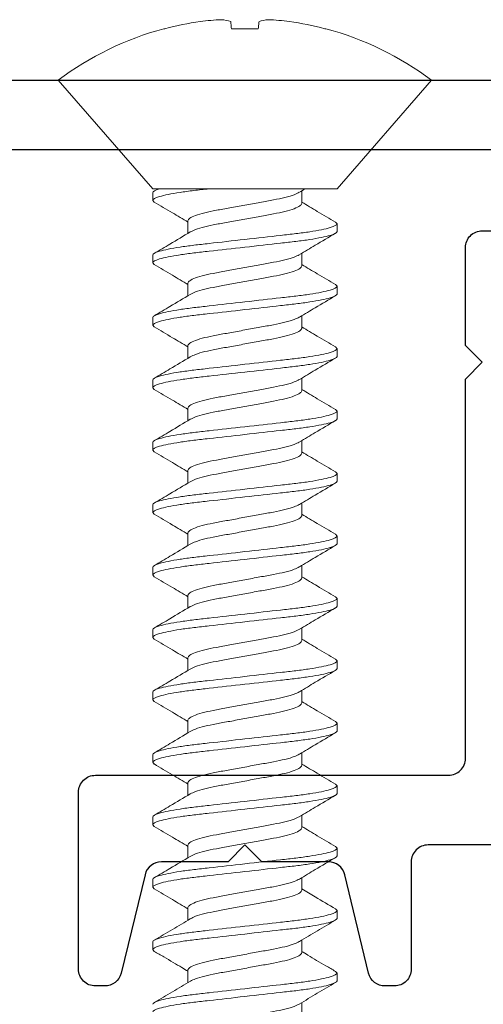
# Model space of a CAD drawing. Units: inches. Extents: x 0 to 25, y 0 to 32.5.
# Drawn here: x 6.1 to 6.6, y 5.9 to 6.8 of the extents above; entities that cross this region are included whole.
import ezdxf

# ---------------------------------------------------------------- set-up
doc = ezdxf.new("R2010")
doc.units = ezdxf.units.IN
doc.header["$MEASUREMENT"] = 0
doc.linetypes.add('SLD-Solid', pattern=[0])
doc.layers.add('WINTECH_DESIGN', color=3, linetype='Continuous', lineweight=25)
doc.styles.get("Standard").update_dxf_attribs({"font": 'arial.ttf'})

# ---------------------------------------------------------------- blocks, each defined once
blk = doc.blocks.new('SO15')
at = {"color": 7, "linetype": 'SLD-Solid', "lineweight": 15}
for p, q in [((0.34663, 0.082), (0.25, 0.166)), ((0.25, 0.166), (0.25, -0.166)), ((0.34663, 0.082), (0.34663, -0.03152)), ((0.37782, 0.082), (0.37629, 0.08058)), ((0.37782, 0.082), (0.38472, 0.082)), ((0.43338, 0.082), (0.43185, 0.08058)), ((0.43338, 0.082), (0.44028, 0.082)), ((0.48894, 0.082), (0.48741, 0.08058)), ((0.48894, 0.082), (0.49584, 0.082)), ((0.54449, 0.082), (0.54297, 0.08058)), ((0.54449, 0.082), (0.55139, 0.082)), ((0.60005, 0.082), (0.59852, 0.08058)), ((0.60005, 0.082), (0.60695, 0.082)), ((0.65561, 0.082), (0.65408, 0.08058)), ((0.65561, 0.082), (0.66251, 0.082)), ((0.71117, 0.082), (0.70964, 0.08058)), ((0.71117, 0.082), (0.71807, 0.082)), ((0.76673, 0.082), (0.7652, 0.08058)), ((0.76673, 0.082), (0.77363, 0.082)), ((0.82228, 0.082), (0.82076, 0.08058)), ((0.82228, 0.082), (0.82918, 0.082)), ((0.87784, 0.082), (0.87631, 0.08058)), ((0.87784, 0.082), (0.88474, 0.082)), ((0.9334, 0.082), (0.93187, 0.08058)), ((0.9334, 0.082), (0.9403, 0.082)), ((0.98896, 0.082), (0.98745, 0.08059)), ((0.98896, 0.082), (0.99586, 0.082)), ((1.04452, 0.082), (1.04299, 0.08057)), ((1.04452, 0.082), (1.05142, 0.082)), ((0.20419, 0.0721), (0.20419, 0.0711)), ((0.35972, 0.05065), (0.34848, 0.05065)), ((0.35972, 0.05065), (0.34848, 0.05065)), ((0.41528, 0.05065), (0.40404, 0.05065)), ((0.41528, 0.05065), (0.40404, 0.05065)), ((0.47084, 0.05065), (0.4596, 0.05065)), ((0.47084, 0.05065), (0.4596, 0.05065)), ((0.52639, 0.05065), (0.51516, 0.05065)), ((0.5264, 0.05065), (0.51516, 0.05065)), ((0.58195, 0.05065), (0.57071, 0.05065)), ((0.58195, 0.05065), (0.57072, 0.05065)), ((0.63751, 0.05065), (0.62627, 0.05065)), ((0.63751, 0.05065), (0.62627, 0.05065)), ((0.69307, 0.05065), (0.68183, 0.05065)), ((0.69307, 0.05065), (0.68183, 0.05065)), ((0.74863, 0.05065), (0.73739, 0.05065)), ((0.74863, 0.05065), (0.73739, 0.05065)), ((0.80418, 0.05065), (0.79295, 0.05065)), ((0.80419, 0.05065), (0.79295, 0.05065)), ((0.85974, 0.05065), (0.8485, 0.05065)), ((0.85974, 0.05065), (0.84851, 0.05065)), ((0.9153, 0.05065), (0.90406, 0.05065)), ((0.9153, 0.05065), (0.90407, 0.05065)), ((0.97086, 0.05065), (0.95962, 0.05065)), ((1.02642, 0.05065), (1.01518, 0.05065)), ((1.08198, 0.05065), (1.07074, 0.05065)), ((0.20419, 0.01194), (0.20419, -0.01194)), ((0.34663, -0.03152), (0.34663, -0.07573)), ((0.37504, -0.05065), (0.38628, -0.05065)), ((0.4306, -0.05065), (0.44184, -0.05065)), ((0.48616, -0.05065), (0.49739, -0.05065)), ((0.54171, -0.05065), (0.55295, -0.05065)), ((0.59727, -0.05065), (0.60851, -0.05065)), ((0.65283, -0.05065), (0.66407, -0.05065)), ((0.70839, -0.05065), (0.71963, -0.05065)), ((0.76395, -0.05065), (0.77518, -0.05065)), ((0.8195, -0.05065), (0.83074, -0.05065)), ((0.87506, -0.05065), (0.8863, -0.05065)), ((0.93062, -0.05065), (0.94186, -0.05065)), ((0.98618, -0.05065), (0.99742, -0.05065)), ((1.04174, -0.05065), (1.05298, -0.05065)), ((0.20419, -0.0711), (0.20419, -0.0721)), ((0.34663, -0.07573), (0.34663, -0.082)), ((0.25, -0.166), (0.34663, -0.082)), ((0.35694, -0.082), (0.35004, -0.082)), ((0.35845, -0.08059), (0.35694, -0.082)), ((0.4125, -0.082), (0.4056, -0.082)), ((0.41401, -0.08059), (0.4125, -0.082)), ((0.46806, -0.082), (0.46116, -0.082)), ((0.46957, -0.08059), (0.46806, -0.082)), ((0.52362, -0.082), (0.51672, -0.082)), ((0.52513, -0.08059), (0.52362, -0.082)), ((0.57917, -0.082), (0.57227, -0.082)), ((0.58069, -0.08059), (0.57917, -0.082)), ((0.63473, -0.082), (0.62783, -0.082)), ((0.63624, -0.08059), (0.63473, -0.082)), ((0.69029, -0.082), (0.68339, -0.082)), ((0.6918, -0.08059), (0.69029, -0.082)), ((0.74585, -0.082), (0.73895, -0.082)), ((0.74736, -0.08059), (0.74585, -0.082)), ((0.80141, -0.082), (0.79451, -0.082)), ((0.80292, -0.08059), (0.80141, -0.082)), ((0.85696, -0.082), (0.85006, -0.082)), ((0.85848, -0.08059), (0.85696, -0.082)), ((0.91252, -0.082), (0.90562, -0.082)), ((0.91403, -0.08059), (0.91252, -0.082)), ((0.96808, -0.082), (0.96118, -0.082)), ((0.96959, -0.08059), (0.96808, -0.082)), ((1.02364, -0.082), (1.01674, -0.082)), ((1.02518, -0.08057), (1.02364, -0.082))]:
    blk.add_line(p, q, dxfattribs=at)
at = {"color": 7, "linetype": 'SLD-Solid', "lineweight": 15, "flags": 128}
for points in [[(0.19779, 0.01262), (0.19839, 0.01255), (0.19905, 0.01248), (0.19977, 0.01241), (0.20054, 0.01233), (0.20137, 0.01224), (0.20225, 0.01215), (0.2032, 0.01205), (0.20419, 0.01194)], [(0.20419, -0.01194), (0.2032, -0.01205), (0.20225, -0.01215), (0.20137, -0.01224), (0.20054, -0.01233), (0.19977, -0.01241), (0.19905, -0.01248), (0.19839, -0.01255), (0.19779, -0.01262)]]:
    blk.add_lwpolyline(points, dxfattribs=at)
at = {"color": 7, "linetype": 'SLD-Solid', "lineweight": 15}
for centre, radius, start, end in [((0.47115, 0), 0.27652, 143.10791, 164.88713), ((0.47232, 0.00003), 0.27738, 165.15357, 171.77162), ((0.43122, 0.01043), 0.23526, 172.84674, 177.50124), ((0.24136, 0.02549), 0.04543, 186.07145, 196.46152), ((0.24136, -0.02549), 0.04543, 163.53848, 173.92855), ((0.43122, -0.01043), 0.23526, 182.49876, 187.15326), ((0.47232, -0.00003), 0.27738, 188.22838, 194.84643), ((0.47115, 0), 0.27652, 195.11287, 216.89209)]:
    blk.add_arc(centre, radius, start, end, dxfattribs=at)
for points, knots in [([(0.3763, 0.08065), (0.37312, 0.07524), (0.36723, 0.06521), (0.36125, 0.05524), (0.3585, 0.05065)], [0, 0, 0, 0, 0.540182, 1, 1, 1, 1]), ([(0.4056, -0.082), (0.4046, -0.082), (0.40343, -0.08), (0.40098, -0.07169), (0.39971, -0.06538), (0.39794, -0.05388), (0.39738, -0.04973), (0.39633, -0.04105), (0.39584, -0.03655), (0.39419, -0.02194), (0.39295, -0.01099), (0.39047, 0.01099), (0.38923, 0.02194), (0.38758, 0.03655), (0.38709, 0.04105), (0.38604, 0.04973), (0.38548, 0.05388), (0.38371, 0.06538), (0.38244, 0.07169), (0.37999, 0.08), (0.37882, 0.082), (0.37782, 0.082)], [0, 0, 0, 0, 0.125, 0.125, 0.25, 0.25, 0.3125, 0.3125, 0.375, 0.375, 0.5, 0.5, 0.625, 0.625, 0.6875, 0.6875, 0.75, 0.75, 0.875, 0.875, 1, 1, 1, 1]), ([(0.4125, -0.082), (0.4115, -0.082), (0.41033, -0.08), (0.40788, -0.07169), (0.40661, -0.06538), (0.40484, -0.05388), (0.40428, -0.04973), (0.40323, -0.04105), (0.40274, -0.03655), (0.40109, -0.02194), (0.39985, -0.01099), (0.39737, 0.01099), (0.39613, 0.02194), (0.39448, 0.03655), (0.39399, 0.04105), (0.39294, 0.04973), (0.39238, 0.05388), (0.39061, 0.06538), (0.38934, 0.07169), (0.38689, 0.08), (0.38572, 0.082), (0.38472, 0.082)], [0, 0, 0, 0, 0.125, 0.125, 0.25, 0.25, 0.3125, 0.3125, 0.375, 0.375, 0.5, 0.5, 0.625, 0.625, 0.6875, 0.6875, 0.75, 0.75, 0.875, 0.875, 1, 1, 1, 1]), ([(0.40525, 0.04863), (0.40245, 0.05329), (0.39607, 0.06393), (0.38978, 0.07464), (0.38624, 0.08065)], [0, 0, 0, 0, 0.438064, 1, 1, 1, 1]), ([(0.43186, 0.08065), (0.42868, 0.07524), (0.42279, 0.06521), (0.41681, 0.05524), (0.41405, 0.05065)], [0, 0, 0, 0, 0.540182, 1, 1, 1, 1]), ([(0.46116, -0.082), (0.46016, -0.082), (0.45899, -0.08), (0.45654, -0.07169), (0.45527, -0.06538), (0.4535, -0.05388), (0.45294, -0.04973), (0.45189, -0.04105), (0.4514, -0.03655), (0.44975, -0.02194), (0.44851, -0.01099), (0.44603, 0.01099), (0.44479, 0.02194), (0.44314, 0.03655), (0.44265, 0.04105), (0.4416, 0.04973), (0.44103, 0.05388), (0.43927, 0.06538), (0.438, 0.07169), (0.43555, 0.08), (0.43438, 0.082), (0.43338, 0.082)], [0, 0, 0, 0, 0.125, 0.125, 0.25, 0.25, 0.3125, 0.3125, 0.375, 0.375, 0.5, 0.5, 0.625, 0.625, 0.6875, 0.6875, 0.75, 0.75, 0.875, 0.875, 1, 1, 1, 1]), ([(0.46806, -0.082), (0.46706, -0.082), (0.46589, -0.08), (0.46344, -0.07169), (0.46217, -0.06538), (0.4604, -0.05388), (0.45984, -0.04973), (0.45879, -0.04105), (0.4583, -0.03655), (0.45665, -0.02194), (0.45541, -0.01099), (0.45293, 0.01099), (0.45169, 0.02194), (0.45004, 0.03655), (0.44955, 0.04105), (0.4485, 0.04973), (0.44793, 0.05388), (0.44617, 0.06538), (0.4449, 0.07169), (0.44245, 0.08), (0.44128, 0.082), (0.44028, 0.082)], [0, 0, 0, 0, 0.125, 0.125, 0.25, 0.25, 0.3125, 0.3125, 0.375, 0.375, 0.5, 0.5, 0.625, 0.625, 0.6875, 0.6875, 0.75, 0.75, 0.875, 0.875, 1, 1, 1, 1]), ([(0.46081, 0.04863), (0.45801, 0.05329), (0.45163, 0.06393), (0.44534, 0.07464), (0.4418, 0.08065)], [0, 0, 0, 0, 0.438064, 1, 1, 1, 1]), ([(0.48741, 0.08065), (0.48423, 0.07524), (0.47835, 0.06521), (0.47236, 0.05524), (0.46961, 0.05065)], [0, 0, 0, 0, 0.540182, 1, 1, 1, 1]), ([(0.51672, -0.082), (0.51571, -0.082), (0.51455, -0.08), (0.5121, -0.07169), (0.51082, -0.06538), (0.50906, -0.05388), (0.5085, -0.04973), (0.50744, -0.04105), (0.50695, -0.03655), (0.5053, -0.02194), (0.50407, -0.01099), (0.50159, 0.01099), (0.50035, 0.02194), (0.4987, 0.03655), (0.49821, 0.04105), (0.49716, 0.04973), (0.49659, 0.05388), (0.49483, 0.06538), (0.49356, 0.07169), (0.49111, 0.08), (0.48994, 0.082), (0.48894, 0.082)], [0, 0, 0, 0, 0.125, 0.125, 0.25, 0.25, 0.3125, 0.3125, 0.375, 0.375, 0.5, 0.5, 0.625, 0.625, 0.6875, 0.6875, 0.75, 0.75, 0.875, 0.875, 1, 1, 1, 1]), ([(0.52362, -0.082), (0.52261, -0.082), (0.52145, -0.08), (0.519, -0.07169), (0.51772, -0.06538), (0.51596, -0.05388), (0.5154, -0.04973), (0.51434, -0.04105), (0.51385, -0.03655), (0.5122, -0.02194), (0.51097, -0.01099), (0.50849, 0.01099), (0.50725, 0.02194), (0.5056, 0.03655), (0.50511, 0.04105), (0.50406, 0.04973), (0.50349, 0.05388), (0.50173, 0.06538), (0.50046, 0.07169), (0.49801, 0.08), (0.49684, 0.082), (0.49584, 0.082)], [0, 0, 0, 0, 0.125, 0.125, 0.25, 0.25, 0.3125, 0.3125, 0.375, 0.375, 0.5, 0.5, 0.625, 0.625, 0.6875, 0.6875, 0.75, 0.75, 0.875, 0.875, 1, 1, 1, 1]), ([(0.51636, 0.04863), (0.51357, 0.05329), (0.50719, 0.06393), (0.5009, 0.07464), (0.49736, 0.08065)], [0, 0, 0, 0, 0.438064, 1, 1, 1, 1]), ([(0.54297, 0.08065), (0.53979, 0.07524), (0.53391, 0.06521), (0.52792, 0.05524), (0.52517, 0.05065)], [0, 0, 0, 0, 0.540182, 1, 1, 1, 1]), ([(0.57227, -0.082), (0.57127, -0.082), (0.5701, -0.08), (0.56766, -0.07169), (0.56638, -0.06538), (0.56462, -0.05388), (0.56406, -0.04973), (0.563, -0.04105), (0.56251, -0.03655), (0.56086, -0.02194), (0.55962, -0.01099), (0.55714, 0.01099), (0.55591, 0.02194), (0.55426, 0.03655), (0.55377, 0.04105), (0.55271, 0.04973), (0.55215, 0.05388), (0.55039, 0.06538), (0.54911, 0.07169), (0.54667, 0.08), (0.5455, 0.082), (0.54449, 0.082)], [0, 0, 0, 0, 0.125, 0.125, 0.25, 0.25, 0.3125, 0.3125, 0.375, 0.375, 0.5, 0.5, 0.625, 0.625, 0.6875, 0.6875, 0.75, 0.75, 0.875, 0.875, 1, 1, 1, 1]), ([(0.57917, -0.082), (0.57817, -0.082), (0.577, -0.08), (0.57456, -0.07169), (0.57328, -0.06538), (0.57152, -0.05388), (0.57096, -0.04973), (0.5699, -0.04105), (0.56941, -0.03655), (0.56776, -0.02194), (0.56652, -0.01099), (0.56404, 0.01099), (0.56281, 0.02194), (0.56116, 0.03655), (0.56067, 0.04105), (0.55961, 0.04973), (0.55905, 0.05388), (0.55729, 0.06538), (0.55601, 0.07169), (0.55357, 0.08), (0.5524, 0.082), (0.55139, 0.082)], [0, 0, 0, 0, 0.125, 0.125, 0.25, 0.25, 0.3125, 0.3125, 0.375, 0.375, 0.5, 0.5, 0.625, 0.625, 0.6875, 0.6875, 0.75, 0.75, 0.875, 0.875, 1, 1, 1, 1]), ([(0.57192, 0.04863), (0.56913, 0.05329), (0.56275, 0.06393), (0.55645, 0.07464), (0.55292, 0.08065)], [0, 0, 0, 0, 0.438064, 1, 1, 1, 1]), ([(0.59853, 0.08065), (0.59535, 0.07524), (0.58946, 0.06521), (0.58348, 0.05524), (0.58073, 0.05065)], [0, 0, 0, 0, 0.540182, 1, 1, 1, 1]), ([(0.62783, -0.082), (0.62683, -0.082), (0.62566, -0.08), (0.62321, -0.07169), (0.62194, -0.06538), (0.62018, -0.05388), (0.61961, -0.04973), (0.61856, -0.04105), (0.61807, -0.03655), (0.61642, -0.02194), (0.61518, -0.01099), (0.6127, 0.01099), (0.61146, 0.02194), (0.60982, 0.03655), (0.60933, 0.04105), (0.60827, 0.04973), (0.60771, 0.05388), (0.60594, 0.06538), (0.60467, 0.07169), (0.60222, 0.08), (0.60105, 0.082), (0.60005, 0.082)], [0, 0, 0, 0, 0.125, 0.125, 0.25, 0.25, 0.3125, 0.3125, 0.375, 0.375, 0.5, 0.5, 0.625, 0.625, 0.6875, 0.6875, 0.75, 0.75, 0.875, 0.875, 1, 1, 1, 1]), ([(0.63473, -0.082), (0.63373, -0.082), (0.63256, -0.08), (0.63011, -0.07169), (0.62884, -0.06538), (0.62708, -0.05388), (0.62651, -0.04973), (0.62546, -0.04105), (0.62497, -0.03655), (0.62332, -0.02194), (0.62208, -0.01099), (0.6196, 0.01099), (0.61836, 0.02194), (0.61672, 0.03655), (0.61623, 0.04105), (0.61517, 0.04973), (0.61461, 0.05388), (0.61284, 0.06538), (0.61157, 0.07169), (0.60912, 0.08), (0.60795, 0.082), (0.60695, 0.082)], [0, 0, 0, 0, 0.125, 0.125, 0.25, 0.25, 0.3125, 0.3125, 0.375, 0.375, 0.5, 0.5, 0.625, 0.625, 0.6875, 0.6875, 0.75, 0.75, 0.875, 0.875, 1, 1, 1, 1]), ([(0.62748, 0.04863), (0.62469, 0.05329), (0.61831, 0.06393), (0.61201, 0.07464), (0.60848, 0.08065)], [0, 0, 0, 0, 0.438064, 1, 1, 1, 1]), ([(0.65409, 0.08065), (0.65091, 0.07524), (0.64502, 0.06521), (0.63904, 0.05524), (0.63629, 0.05065)], [0, 0, 0, 0, 0.540182, 1, 1, 1, 1]), ([(0.68339, -0.082), (0.68239, -0.082), (0.68122, -0.08), (0.67877, -0.07169), (0.6775, -0.06538), (0.67574, -0.05388), (0.67517, -0.04973), (0.67412, -0.04105), (0.67363, -0.03655), (0.67198, -0.02194), (0.67074, -0.01099), (0.66826, 0.01099), (0.66702, 0.02194), (0.66537, 0.03655), (0.66488, 0.04105), (0.66383, 0.04973), (0.66327, 0.05388), (0.6615, 0.06538), (0.66023, 0.07169), (0.65778, 0.08), (0.65661, 0.082), (0.65561, 0.082)], [0, 0, 0, 0, 0.125, 0.125, 0.25, 0.25, 0.3125, 0.3125, 0.375, 0.375, 0.5, 0.5, 0.625, 0.625, 0.6875, 0.6875, 0.75, 0.75, 0.875, 0.875, 1, 1, 1, 1]), ([(0.69029, -0.082), (0.68929, -0.082), (0.68812, -0.08), (0.68567, -0.07169), (0.6844, -0.06538), (0.68264, -0.05388), (0.68207, -0.04973), (0.68102, -0.04105), (0.68053, -0.03655), (0.67888, -0.02194), (0.67764, -0.01099), (0.67516, 0.01099), (0.67392, 0.02194), (0.67227, 0.03655), (0.67178, 0.04105), (0.67073, 0.04973), (0.67017, 0.05388), (0.6684, 0.06538), (0.66713, 0.07169), (0.66468, 0.08), (0.66351, 0.082), (0.66251, 0.082)], [0, 0, 0, 0, 0.125, 0.125, 0.25, 0.25, 0.3125, 0.3125, 0.375, 0.375, 0.5, 0.5, 0.625, 0.625, 0.6875, 0.6875, 0.75, 0.75, 0.875, 0.875, 1, 1, 1, 1]), ([(0.68304, 0.04863), (0.68024, 0.05329), (0.67386, 0.06393), (0.66757, 0.07464), (0.66403, 0.08065)], [0, 0, 0, 0, 0.438064, 1, 1, 1, 1]), ([(0.70965, 0.08065), (0.70647, 0.07524), (0.70058, 0.06521), (0.6946, 0.05524), (0.69184, 0.05065)], [0, 0, 0, 0, 0.540182, 1, 1, 1, 1]), ([(0.73895, -0.082), (0.73795, -0.082), (0.73678, -0.08), (0.73433, -0.07169), (0.73306, -0.06538), (0.73129, -0.05388), (0.73073, -0.04973), (0.72968, -0.04105), (0.72919, -0.03655), (0.72754, -0.02194), (0.7263, -0.01099), (0.72382, 0.01099), (0.72258, 0.02194), (0.72093, 0.03655), (0.72044, 0.04105), (0.71939, 0.04973), (0.71882, 0.05388), (0.71706, 0.06538), (0.71579, 0.07169), (0.71334, 0.08), (0.71217, 0.082), (0.71117, 0.082)], [0, 0, 0, 0, 0.125, 0.125, 0.25, 0.25, 0.3125, 0.3125, 0.375, 0.375, 0.5, 0.5, 0.625, 0.625, 0.6875, 0.6875, 0.75, 0.75, 0.875, 0.875, 1, 1, 1, 1]), ([(0.74585, -0.082), (0.74485, -0.082), (0.74368, -0.08), (0.74123, -0.07169), (0.73996, -0.06538), (0.73819, -0.05388), (0.73763, -0.04973), (0.73658, -0.04105), (0.73609, -0.03655), (0.73444, -0.02194), (0.7332, -0.01099), (0.73072, 0.01099), (0.72948, 0.02194), (0.72783, 0.03655), (0.72734, 0.04105), (0.72629, 0.04973), (0.72572, 0.05388), (0.72396, 0.06538), (0.72269, 0.07169), (0.72024, 0.08), (0.71907, 0.082), (0.71807, 0.082)], [0, 0, 0, 0, 0.125, 0.125, 0.25, 0.25, 0.3125, 0.3125, 0.375, 0.375, 0.5, 0.5, 0.625, 0.625, 0.6875, 0.6875, 0.75, 0.75, 0.875, 0.875, 1, 1, 1, 1]), ([(0.7386, 0.04863), (0.7358, 0.05329), (0.72942, 0.06393), (0.72313, 0.07464), (0.71959, 0.08065)], [0, 0, 0, 0, 0.438064, 1, 1, 1, 1]), ([(0.7652, 0.08065), (0.76202, 0.07524), (0.75614, 0.06521), (0.75015, 0.05524), (0.7474, 0.05065)], [0, 0, 0, 0, 0.540182, 1, 1, 1, 1]), ([(0.79451, -0.082), (0.7935, -0.082), (0.79234, -0.08), (0.78989, -0.07169), (0.78861, -0.06538), (0.78685, -0.05388), (0.78629, -0.04973), (0.78523, -0.04105), (0.78474, -0.03655), (0.78309, -0.02194), (0.78186, -0.01099), (0.77938, 0.01099), (0.77814, 0.02194), (0.77649, 0.03655), (0.776, 0.04105), (0.77495, 0.04973), (0.77438, 0.05388), (0.77262, 0.06538), (0.77135, 0.07169), (0.7689, 0.08), (0.76773, 0.082), (0.76673, 0.082)], [0, 0, 0, 0, 0.125, 0.125, 0.25, 0.25, 0.3125, 0.3125, 0.375, 0.375, 0.5, 0.5, 0.625, 0.625, 0.6875, 0.6875, 0.75, 0.75, 0.875, 0.875, 1, 1, 1, 1]), ([(0.80141, -0.082), (0.8004, -0.082), (0.79924, -0.08), (0.79679, -0.07169), (0.79551, -0.06538), (0.79375, -0.05388), (0.79319, -0.04973), (0.79213, -0.04105), (0.79164, -0.03655), (0.78999, -0.02194), (0.78876, -0.01099), (0.78628, 0.01099), (0.78504, 0.02194), (0.78339, 0.03655), (0.7829, 0.04105), (0.78185, 0.04973), (0.78128, 0.05388), (0.77952, 0.06538), (0.77825, 0.07169), (0.7758, 0.08), (0.77463, 0.082), (0.77363, 0.082)], [0, 0, 0, 0, 0.125, 0.125, 0.25, 0.25, 0.3125, 0.3125, 0.375, 0.375, 0.5, 0.5, 0.625, 0.625, 0.6875, 0.6875, 0.75, 0.75, 0.875, 0.875, 1, 1, 1, 1]), ([(0.79416, 0.04863), (0.79136, 0.05329), (0.78498, 0.06393), (0.77869, 0.07464), (0.77515, 0.08065)], [0, 0, 0, 0, 0.438064, 1, 1, 1, 1]), ([(0.82076, 0.08065), (0.81758, 0.07524), (0.8117, 0.06521), (0.80571, 0.05524), (0.80296, 0.05065)], [0, 0, 0, 0, 0.540182, 1, 1, 1, 1]), ([(0.85006, -0.082), (0.84906, -0.082), (0.84789, -0.08), (0.84545, -0.07169), (0.84417, -0.06538), (0.84241, -0.05388), (0.84185, -0.04973), (0.84079, -0.04105), (0.8403, -0.03655), (0.83865, -0.02194), (0.83742, -0.01099), (0.83493, 0.01099), (0.8337, 0.02194), (0.83205, 0.03655), (0.83156, 0.04105), (0.8305, 0.04973), (0.82994, 0.05388), (0.82818, 0.06538), (0.8269, 0.07169), (0.82446, 0.08), (0.82329, 0.082), (0.82228, 0.082)], [0, 0, 0, 0, 0.125, 0.125, 0.25, 0.25, 0.3125, 0.3125, 0.375, 0.375, 0.5, 0.5, 0.625, 0.625, 0.6875, 0.6875, 0.75, 0.75, 0.875, 0.875, 1, 1, 1, 1]), ([(0.85696, -0.082), (0.85596, -0.082), (0.85479, -0.08), (0.85235, -0.07169), (0.85107, -0.06538), (0.84931, -0.05388), (0.84875, -0.04973), (0.84769, -0.04105), (0.8472, -0.03655), (0.84555, -0.02194), (0.84432, -0.01099), (0.84183, 0.01099), (0.8406, 0.02194), (0.83895, 0.03655), (0.83846, 0.04105), (0.8374, 0.04973), (0.83684, 0.05388), (0.83508, 0.06538), (0.8338, 0.07169), (0.83136, 0.08), (0.83019, 0.082), (0.82918, 0.082)], [0, 0, 0, 0, 0.125, 0.125, 0.25, 0.25, 0.3125, 0.3125, 0.375, 0.375, 0.5, 0.5, 0.625, 0.625, 0.6875, 0.6875, 0.75, 0.75, 0.875, 0.875, 1, 1, 1, 1]), ([(0.84971, 0.04863), (0.84692, 0.05329), (0.84054, 0.06393), (0.83424, 0.07464), (0.83071, 0.08065)], [0, 0, 0, 0, 0.438064, 1, 1, 1, 1]), ([(0.87632, 0.08065), (0.87314, 0.07524), (0.86725, 0.06521), (0.86127, 0.05524), (0.85852, 0.05065)], [0, 0, 0, 0, 0.540182, 1, 1, 1, 1]), ([(0.90562, -0.082), (0.90462, -0.082), (0.90345, -0.08), (0.901, -0.07169), (0.89973, -0.06538), (0.89797, -0.05388), (0.8974, -0.04973), (0.89635, -0.04105), (0.89586, -0.03655), (0.89421, -0.02194), (0.89297, -0.01099), (0.89049, 0.01099), (0.88926, 0.02194), (0.88761, 0.03655), (0.88712, 0.04105), (0.88606, 0.04973), (0.8855, 0.05388), (0.88373, 0.06538), (0.88246, 0.07169), (0.88001, 0.08), (0.87885, 0.082), (0.87784, 0.082)], [0, 0, 0, 0, 0.125, 0.125, 0.25, 0.25, 0.3125, 0.3125, 0.375, 0.375, 0.5, 0.5, 0.625, 0.625, 0.6875, 0.6875, 0.75, 0.75, 0.875, 0.875, 1, 1, 1, 1]), ([(0.91252, -0.082), (0.91152, -0.082), (0.91035, -0.08), (0.9079, -0.07169), (0.90663, -0.06538), (0.90487, -0.05388), (0.9043, -0.04973), (0.90325, -0.04105), (0.90276, -0.03655), (0.90111, -0.02194), (0.89987, -0.01099), (0.89739, 0.01099), (0.89616, 0.02194), (0.89451, 0.03655), (0.89402, 0.04105), (0.89296, 0.04973), (0.8924, 0.05388), (0.89063, 0.06538), (0.88936, 0.07169), (0.88691, 0.08), (0.88575, 0.082), (0.88474, 0.082)], [0, 0, 0, 0, 0.125, 0.125, 0.25, 0.25, 0.3125, 0.3125, 0.375, 0.375, 0.5, 0.5, 0.625, 0.625, 0.6875, 0.6875, 0.75, 0.75, 0.875, 0.875, 1, 1, 1, 1]), ([(0.90527, 0.04863), (0.90248, 0.05329), (0.8961, 0.06393), (0.8898, 0.07464), (0.88627, 0.08065)], [0, 0, 0, 0, 0.438064, 1, 1, 1, 1]), ([(0.93188, 0.08065), (0.9287, 0.07524), (0.92281, 0.06521), (0.91683, 0.05524), (0.91408, 0.05065)], [0, 0, 0, 0, 0.540182, 1, 1, 1, 1]), ([(0.96118, -0.082), (0.96018, -0.082), (0.95901, -0.08), (0.95656, -0.07169), (0.95529, -0.06538), (0.95353, -0.05388), (0.95296, -0.04973), (0.95191, -0.04105), (0.95142, -0.03655), (0.94977, -0.02194), (0.94853, -0.01099), (0.94605, 0.01099), (0.94481, 0.02194), (0.94316, 0.03655), (0.94267, 0.04105), (0.94162, 0.04973), (0.94106, 0.05388), (0.93929, 0.06538), (0.93802, 0.07169), (0.93557, 0.08), (0.9344, 0.082), (0.9334, 0.082)], [0, 0, 0, 0, 0.125, 0.125, 0.25, 0.25, 0.3125, 0.3125, 0.375, 0.375, 0.5, 0.5, 0.625, 0.625, 0.6875, 0.6875, 0.75, 0.75, 0.875, 0.875, 1, 1, 1, 1]), ([(0.96808, -0.082), (0.96708, -0.082), (0.96591, -0.08), (0.96346, -0.07169), (0.96219, -0.06538), (0.96043, -0.05388), (0.95986, -0.04973), (0.95881, -0.04105), (0.95832, -0.03655), (0.95667, -0.02194), (0.95543, -0.01099), (0.95295, 0.01099), (0.95171, 0.02194), (0.95006, 0.03655), (0.94957, 0.04105), (0.94852, 0.04973), (0.94796, 0.05388), (0.94619, 0.06538), (0.94492, 0.07169), (0.94247, 0.08), (0.9413, 0.082), (0.9403, 0.082)], [0, 0, 0, 0, 0.125, 0.125, 0.25, 0.25, 0.3125, 0.3125, 0.375, 0.375, 0.5, 0.5, 0.625, 0.625, 0.6875, 0.6875, 0.75, 0.75, 0.875, 0.875, 1, 1, 1, 1]), ([(0.96083, 0.04863), (0.95803, 0.05329), (0.95165, 0.06393), (0.94536, 0.07464), (0.94182, 0.08065)], [0, 0, 0, 0, 0.438064, 1, 1, 1, 1]), ([(0.98745, 0.08068), (0.98391, 0.07464), (0.97801, 0.0646), (0.97202, 0.05462), (0.96964, 0.05065)], [0, 0, 0, 0, 0.601694, 1, 1, 1, 1]), ([(1.01674, -0.082), (1.01574, -0.082), (1.01457, -0.08), (1.01212, -0.07169), (1.01085, -0.06538), (1.00909, -0.05388), (1.00852, -0.04973), (1.00747, -0.04105), (1.00698, -0.03655), (1.00533, -0.02194), (1.00409, -0.01099), (1.00161, 0.01099), (1.00037, 0.02194), (0.99872, 0.03655), (0.99823, 0.04105), (0.99718, 0.04973), (0.99662, 0.05388), (0.99485, 0.06538), (0.99358, 0.07169), (0.99113, 0.08), (0.98996, 0.082), (0.98896, 0.082)], [0, 0, 0, 0, 0.125, 0.125, 0.25, 0.25, 0.3125, 0.3125, 0.375, 0.375, 0.5, 0.5, 0.625, 0.625, 0.6875, 0.6875, 0.75, 0.75, 0.875, 0.875, 1, 1, 1, 1]), ([(1.02364, -0.082), (1.02264, -0.082), (1.02147, -0.08), (1.01902, -0.07169), (1.01775, -0.06538), (1.01599, -0.05388), (1.01542, -0.04973), (1.01437, -0.04105), (1.01388, -0.03655), (1.01223, -0.02194), (1.01099, -0.01099), (1.00851, 0.01099), (1.00727, 0.02194), (1.00562, 0.03655), (1.00513, 0.04105), (1.00408, 0.04973), (1.00352, 0.05388), (1.00175, 0.06538), (1.00048, 0.07169), (0.99803, 0.08), (0.99686, 0.082), (0.99586, 0.082)], [0, 0, 0, 0, 0.125, 0.125, 0.25, 0.25, 0.3125, 0.3125, 0.375, 0.375, 0.5, 0.5, 0.625, 0.625, 0.6875, 0.6875, 0.75, 0.75, 0.875, 0.875, 1, 1, 1, 1]), ([(1.01647, 0.0485), (1.01328, 0.05382), (1.00686, 0.06451), (1.00055, 0.07527), (0.99738, 0.08067)], [0, 0, 0, 0, 0.4978373, 1, 1, 1, 1]), ([(1.04299, 0.08064), (1.04135, 0.07783), (1.03822, 0.07245), (1.03325, 0.06395), (1.02893, 0.05675), (1.02631, 0.05245), (1.02522, 0.05065)], [0, 0, 0, 0, 0.293233, 0.560547, 0.816147, 1, 1, 1, 1]), ([(1.0723, -0.082), (1.0713, -0.082), (1.07013, -0.08), (1.06768, -0.07169), (1.06641, -0.06538), (1.06465, -0.05388), (1.06408, -0.04973), (1.06303, -0.04105), (1.06254, -0.03655), (1.06089, -0.02194), (1.05965, -0.01099), (1.05717, 0.01099), (1.05593, 0.02194), (1.05428, 0.03655), (1.05379, 0.04105), (1.05274, 0.04973), (1.05218, 0.05388), (1.05041, 0.06538), (1.04914, 0.07169), (1.04669, 0.08), (1.04552, 0.082), (1.04452, 0.082)], [0, 0, 0, 0, 0.125, 0.125, 0.25, 0.25, 0.3125, 0.3125, 0.375, 0.375, 0.5, 0.5, 0.625, 0.625, 0.6875, 0.6875, 0.75, 0.75, 0.875, 0.875, 1, 1, 1, 1]), ([(1.0792, -0.082), (1.0782, -0.082), (1.07703, -0.08), (1.07458, -0.07169), (1.07331, -0.06538), (1.07155, -0.05388), (1.07098, -0.04973), (1.06993, -0.04105), (1.06944, -0.03655), (1.06779, -0.02194), (1.06655, -0.01099), (1.06407, 0.01099), (1.06283, 0.02194), (1.06118, 0.03655), (1.06069, 0.04105), (1.05964, 0.04973), (1.05908, 0.05388), (1.05731, 0.06538), (1.05604, 0.07169), (1.05359, 0.08), (1.05242, 0.082), (1.05142, 0.082)], [0, 0, 0, 0, 0.125, 0.125, 0.25, 0.25, 0.3125, 0.3125, 0.375, 0.375, 0.5, 0.5, 0.625, 0.625, 0.6875, 0.6875, 0.75, 0.75, 0.875, 0.875, 1, 1, 1, 1]), ([(1.07207, 0.04843), (1.06887, 0.05377), (1.06243, 0.0645), (1.0561, 0.07528), (1.05292, 0.08069)], [0, 0, 0, 0, 0.497607, 1, 1, 1, 1]), ([(0.34979, 0.04827), (0.35049, 0.04698), (0.35199, 0.0442), (0.35434, 0.03613), (0.35652, 0.02562), (0.3587, 0.01332), (0.36115, 0), (0.3636, -0.01332), (0.36578, -0.0256), (0.36796, -0.03619), (0.37041, -0.04434), (0.37286, -0.04966), (0.37432, -0.05032), (0.37504, -0.05065)], [0, 0, 0, 0, 0.08051, 0.17415, 0.264408, 0.354666, 0.448306, 0.541946, 0.632204, 0.722462, 0.816102, 0.909742, 1, 1, 1, 1]), ([(0.38509, -0.04854), (0.38436, -0.04718), (0.38281, -0.04432), (0.38042, -0.03613), (0.37824, -0.02562), (0.37606, -0.01332), (0.37361, 0), (0.37116, 0.01332), (0.36898, 0.0256), (0.3668, 0.03619), (0.36435, 0.04434), (0.3619, 0.04966), (0.36044, 0.05032), (0.35972, 0.05065)], [0, 0, 0, 0, 0.085024, 0.178204, 0.268019, 0.357834, 0.451014, 0.544194, 0.634009, 0.723824, 0.817005, 0.910185, 1, 1, 1, 1]), ([(0.40535, 0.04827), (0.40605, 0.04698), (0.40755, 0.0442), (0.4099, 0.03613), (0.41208, 0.02562), (0.41426, 0.01332), (0.41671, 0), (0.41916, -0.01332), (0.42134, -0.0256), (0.42352, -0.03619), (0.42597, -0.04434), (0.42842, -0.04966), (0.42988, -0.05032), (0.4306, -0.05065)], [0, 0, 0, 0, 0.08051, 0.17415, 0.264408, 0.354666, 0.448306, 0.541946, 0.632204, 0.722462, 0.816102, 0.909742, 1, 1, 1, 1]), ([(0.44065, -0.04854), (0.43991, -0.04718), (0.43837, -0.04432), (0.43598, -0.03613), (0.4338, -0.02562), (0.43162, -0.01332), (0.42917, 0), (0.42672, 0.01332), (0.42454, 0.0256), (0.42236, 0.03619), (0.41991, 0.04434), (0.41746, 0.04966), (0.416, 0.05032), (0.41528, 0.05065)], [0, 0, 0, 0, 0.085024, 0.178204, 0.268019, 0.357834, 0.451014, 0.544194, 0.634009, 0.723824, 0.817005, 0.910185, 1, 1, 1, 1]), ([(0.46091, 0.04827), (0.46161, 0.04698), (0.46311, 0.0442), (0.46546, 0.03613), (0.46764, 0.02562), (0.46982, 0.01332), (0.47227, 0), (0.47472, -0.01332), (0.4769, -0.0256), (0.47908, -0.03619), (0.48153, -0.04434), (0.48398, -0.04966), (0.48544, -0.05032), (0.48616, -0.05065)], [0, 0, 0, 0, 0.08051, 0.17415, 0.264408, 0.354666, 0.448306, 0.541946, 0.632204, 0.722462, 0.816102, 0.909742, 1, 1, 1, 1]), ([(0.49621, -0.04854), (0.49547, -0.04718), (0.49393, -0.04432), (0.49153, -0.03613), (0.48936, -0.02562), (0.48718, -0.01332), (0.48473, 0), (0.48228, 0.01332), (0.4801, 0.0256), (0.47792, 0.03619), (0.47547, 0.04434), (0.47302, 0.04966), (0.47155, 0.05032), (0.47084, 0.05065)], [0, 0, 0, 0, 0.085024, 0.178204, 0.268019, 0.357834, 0.451014, 0.544194, 0.634009, 0.723824, 0.817005, 0.910185, 1, 1, 1, 1]), ([(0.51647, 0.04827), (0.51716, 0.04698), (0.51867, 0.0442), (0.52102, 0.03613), (0.52319, 0.02562), (0.52538, 0.01332), (0.52782, 0), (0.53027, -0.01332), (0.53245, -0.0256), (0.53464, -0.03619), (0.53708, -0.04434), (0.53953, -0.04966), (0.541, -0.05032), (0.54171, -0.05065)], [0, 0, 0, 0, 0.08051, 0.17415, 0.264408, 0.354666, 0.448306, 0.541946, 0.632204, 0.722462, 0.816102, 0.909742, 1, 1, 1, 1]), ([(0.55177, -0.04854), (0.55103, -0.04718), (0.54948, -0.04432), (0.54709, -0.03613), (0.54492, -0.02562), (0.54273, -0.01332), (0.54028, 0), (0.53784, 0.01332), (0.53565, 0.0256), (0.53347, 0.03619), (0.53102, 0.04434), (0.52858, 0.04966), (0.52711, 0.05032), (0.52639, 0.05065)], [0, 0, 0, 0, 0.085024, 0.178204, 0.268019, 0.357834, 0.451014, 0.544194, 0.634009, 0.723824, 0.817005, 0.910185, 1, 1, 1, 1]), ([(0.57203, 0.04827), (0.57272, 0.04698), (0.57423, 0.0442), (0.57657, 0.03613), (0.57875, 0.02562), (0.58093, 0.01332), (0.58338, 0), (0.58583, -0.01332), (0.58801, -0.0256), (0.59019, -0.03619), (0.59264, -0.04434), (0.59509, -0.04966), (0.59655, -0.05032), (0.59727, -0.05065)], [0, 0, 0, 0, 0.08051, 0.17415, 0.264408, 0.354666, 0.448306, 0.541946, 0.632204, 0.722462, 0.816102, 0.909742, 1, 1, 1, 1]), ([(0.60733, -0.04854), (0.60659, -0.04718), (0.60504, -0.04432), (0.60265, -0.03613), (0.60047, -0.02562), (0.59829, -0.01332), (0.59584, 0), (0.59339, 0.01332), (0.59121, 0.0256), (0.58903, 0.03619), (0.58658, 0.04434), (0.58413, 0.04966), (0.58267, 0.05032), (0.58195, 0.05065)], [0, 0, 0, 0, 0.085024, 0.178204, 0.268019, 0.357834, 0.451014, 0.544194, 0.634009, 0.723824, 0.817005, 0.910185, 1, 1, 1, 1]), ([(0.62758, 0.04827), (0.62828, 0.04698), (0.62979, 0.0442), (0.63213, 0.03613), (0.63431, 0.02562), (0.63649, 0.01332), (0.63894, 0), (0.64139, -0.01332), (0.64357, -0.0256), (0.64575, -0.03619), (0.6482, -0.04434), (0.65065, -0.04966), (0.65211, -0.05032), (0.65283, -0.05065)], [0, 0, 0, 0, 0.08051, 0.17415, 0.264408, 0.354666, 0.448306, 0.541946, 0.632204, 0.722462, 0.816102, 0.909742, 1, 1, 1, 1]), ([(0.66288, -0.04854), (0.66215, -0.04718), (0.6606, -0.04432), (0.65821, -0.03613), (0.65603, -0.02562), (0.65385, -0.01332), (0.6514, 0), (0.64895, 0.01332), (0.64677, 0.0256), (0.64459, 0.03619), (0.64214, 0.04434), (0.63969, 0.04966), (0.63823, 0.05032), (0.63751, 0.05065)], [0, 0, 0, 0, 0.085024, 0.178204, 0.268019, 0.357834, 0.451014, 0.544194, 0.634009, 0.723824, 0.817005, 0.910185, 1, 1, 1, 1]), ([(0.68314, 0.04827), (0.68384, 0.04698), (0.68534, 0.0442), (0.68769, 0.03613), (0.68987, 0.02562), (0.69205, 0.01332), (0.6945, 0), (0.69695, -0.01332), (0.69913, -0.0256), (0.70131, -0.03619), (0.70376, -0.04434), (0.70621, -0.04966), (0.70767, -0.05032), (0.70839, -0.05065)], [0, 0, 0, 0, 0.08051, 0.17415, 0.264408, 0.354666, 0.448306, 0.541946, 0.632204, 0.722462, 0.816102, 0.909742, 1, 1, 1, 1]), ([(0.71844, -0.04854), (0.7177, -0.04718), (0.71616, -0.04432), (0.71377, -0.03613), (0.71159, -0.02562), (0.70941, -0.01332), (0.70696, 0), (0.70451, 0.01332), (0.70233, 0.0256), (0.70015, 0.03619), (0.6977, 0.04434), (0.69525, 0.04966), (0.69379, 0.05032), (0.69307, 0.05065)], [0, 0, 0, 0, 0.085024, 0.178204, 0.268019, 0.357834, 0.451014, 0.544194, 0.634009, 0.723824, 0.817005, 0.910185, 1, 1, 1, 1]), ([(0.7387, 0.04827), (0.7394, 0.04698), (0.7409, 0.0442), (0.74325, 0.03613), (0.74543, 0.02562), (0.74761, 0.01332), (0.75006, 0), (0.75251, -0.01332), (0.75469, -0.0256), (0.75687, -0.03619), (0.75932, -0.04434), (0.76177, -0.04966), (0.76323, -0.05032), (0.76395, -0.05065)], [0, 0, 0, 0, 0.08051, 0.17415, 0.264408, 0.354666, 0.448306, 0.541946, 0.632204, 0.722462, 0.816102, 0.909742, 1, 1, 1, 1]), ([(0.774, -0.04854), (0.77326, -0.04718), (0.77172, -0.04432), (0.76932, -0.03613), (0.76715, -0.02562), (0.76497, -0.01332), (0.76252, 0), (0.76007, 0.01332), (0.75789, 0.0256), (0.75571, 0.03619), (0.75326, 0.04434), (0.75081, 0.04966), (0.74934, 0.05032), (0.74863, 0.05065)], [0, 0, 0, 0, 0.085024, 0.178204, 0.268019, 0.357834, 0.451014, 0.544194, 0.634009, 0.723824, 0.817005, 0.910185, 1, 1, 1, 1]), ([(0.79426, 0.04827), (0.79495, 0.04698), (0.79646, 0.0442), (0.79881, 0.03613), (0.80098, 0.02562), (0.80317, 0.01332), (0.80561, 0), (0.80806, -0.01332), (0.81024, -0.0256), (0.81243, -0.03619), (0.81487, -0.04434), (0.81732, -0.04966), (0.81879, -0.05032), (0.8195, -0.05065)], [0, 0, 0, 0, 0.08051, 0.17415, 0.264408, 0.354666, 0.448306, 0.541946, 0.632204, 0.722462, 0.816102, 0.909742, 1, 1, 1, 1]), ([(0.82956, -0.04854), (0.82882, -0.04718), (0.82727, -0.04432), (0.82488, -0.03613), (0.82271, -0.02562), (0.82052, -0.01332), (0.81807, 0), (0.81563, 0.01332), (0.81344, 0.0256), (0.81126, 0.03619), (0.80881, 0.04434), (0.80637, 0.04966), (0.8049, 0.05032), (0.80418, 0.05065)], [0, 0, 0, 0, 0.085024, 0.178204, 0.268019, 0.357834, 0.451014, 0.544194, 0.634009, 0.723824, 0.817005, 0.910185, 1, 1, 1, 1]), ([(0.84982, 0.04827), (0.85051, 0.04698), (0.85202, 0.0442), (0.85436, 0.03613), (0.85654, 0.02562), (0.85872, 0.01332), (0.86117, 0), (0.86362, -0.01332), (0.8658, -0.0256), (0.86798, -0.03619), (0.87043, -0.04434), (0.87288, -0.04966), (0.87434, -0.05032), (0.87506, -0.05065)], [0, 0, 0, 0, 0.08051, 0.17415, 0.264408, 0.354666, 0.448306, 0.541946, 0.632204, 0.722462, 0.816102, 0.909742, 1, 1, 1, 1]), ([(0.88512, -0.04854), (0.88438, -0.04718), (0.88283, -0.04432), (0.88044, -0.03613), (0.87826, -0.02562), (0.87608, -0.01332), (0.87363, 0), (0.87118, 0.01332), (0.869, 0.0256), (0.86682, 0.03619), (0.86437, 0.04434), (0.86192, 0.04966), (0.86046, 0.05032), (0.85974, 0.05065)], [0, 0, 0, 0, 0.085024, 0.178204, 0.268019, 0.357834, 0.451014, 0.544194, 0.634009, 0.723824, 0.817005, 0.910185, 1, 1, 1, 1]), ([(0.90538, 0.04827), (0.90607, 0.04698), (0.90758, 0.0442), (0.90992, 0.03613), (0.9121, 0.02562), (0.91428, 0.01332), (0.91673, 0), (0.91918, -0.01332), (0.92136, -0.0256), (0.92354, -0.03619), (0.92599, -0.04434), (0.92844, -0.04966), (0.9299, -0.05032), (0.93062, -0.05065)], [0, 0, 0, 0, 0.08051, 0.17415, 0.264408, 0.354666, 0.448306, 0.541946, 0.632204, 0.722462, 0.816102, 0.909742, 1, 1, 1, 1]), ([(0.94068, -0.04854), (0.93994, -0.04718), (0.93839, -0.04432), (0.936, -0.03613), (0.93382, -0.02562), (0.93164, -0.01332), (0.92919, 0), (0.92674, 0.01332), (0.92456, 0.0256), (0.92238, 0.03619), (0.91993, 0.04434), (0.91748, 0.04966), (0.91602, 0.05032), (0.9153, 0.05065)], [0, 0, 0, 0, 0.085024, 0.178204, 0.268019, 0.357834, 0.451014, 0.544194, 0.634009, 0.723824, 0.817005, 0.910185, 1, 1, 1, 1]), ([(0.9608, 0.04854), (0.96154, 0.04718), (0.96309, 0.04433), (0.96548, 0.03613), (0.96766, 0.02562), (0.96984, 0.01332), (0.97229, 0), (0.97474, -0.01332), (0.97692, -0.0256), (0.9791, -0.03619), (0.98155, -0.04434), (0.984, -0.04966), (0.98546, -0.05032), (0.98618, -0.05065)], [0, 0, 0, 0, 0.0850936, 0.1782667, 0.2680749, 0.357883, 0.4510562, 0.5442292, 0.6340374, 0.7238456, 0.8170187, 0.9101918, 1, 1, 1, 1]), ([(0.99612, -0.04829), (0.99542, -0.04699), (0.99391, -0.04421), (0.99156, -0.03613), (0.98938, -0.02562), (0.9872, -0.01332), (0.98475, 0), (0.9823, 0.01332), (0.98012, 0.0256), (0.97794, 0.03619), (0.97549, 0.04434), (0.97304, 0.04966), (0.97158, 0.05032), (0.97086, 0.05065)], [0, 0, 0, 0, 0.080875, 0.174477, 0.2647, 0.354922, 0.448525, 0.542128, 0.63235, 0.722572, 0.816175, 0.909778, 1, 1, 1, 1]), ([(1.01644, 0.04839), (1.01715, 0.04707), (1.01868, 0.04425), (1.02104, 0.03613), (1.02322, 0.02562), (1.0254, 0.01332), (1.02785, 0), (1.0303, -0.01332), (1.03248, -0.0256), (1.03466, -0.03619), (1.03711, -0.04434), (1.03956, -0.04966), (1.04102, -0.05032), (1.04174, -0.05065)], [0, 0, 0, 0, 0.082557, 0.175988, 0.266046, 0.356103, 0.449534, 0.542966, 0.633023, 0.72308, 0.816511, 0.909943, 1, 1, 1, 1]), ([(1.0517, -0.04834), (1.05099, -0.04703), (1.04948, -0.04423), (1.04712, -0.03613), (1.04494, -0.02562), (1.04276, -0.01332), (1.04031, 0), (1.03786, 0.01332), (1.03568, 0.0256), (1.0335, 0.03619), (1.03105, 0.04434), (1.0286, 0.04966), (1.02714, 0.05032), (1.02642, 0.05065)], [0, 0, 0, 0, 0.08177, 0.175282, 0.265416, 0.35555, 0.449062, 0.542574, 0.632708, 0.722842, 0.816354, 0.909866, 1, 1, 1, 1]), ([(1.07204, 0.0483), (1.07274, 0.047), (1.07425, 0.04421), (1.0766, 0.03613), (1.07878, 0.02562), (1.08096, 0.01332), (1.08341, 0), (1.08586, -0.01332), (1.08804, -0.0256), (1.09022, -0.03619), (1.09267, -0.04434), (1.09512, -0.04966), (1.09658, -0.05032), (1.0973, -0.05065)], [0, 0, 0, 0, 0.081046, 0.174631, 0.264837, 0.355042, 0.448627, 0.542213, 0.632418, 0.722624, 0.816209, 0.909794, 1, 1, 1, 1]), ([(0.35694, -0.082), (0.35594, -0.082), (0.35477, -0.08), (0.35232, -0.07169), (0.35105, -0.06538), (0.34929, -0.05388), (0.34872, -0.04973), (0.34767, -0.04106), (0.34718, -0.03656), (0.34663, -0.03169)], [0, 0, 0, 0, 0.125, 0.125, 0.25, 0.25, 0.3125, 0.3125, 0.3749396, 0.3749396, 0.3749396, 0.3749396]), ([(0.35845, -0.08068), (0.36163, -0.07527), (0.36752, -0.06523), (0.37351, -0.05525), (0.37627, -0.05065)], [0, 0, 0, 0, 0.53983, 1, 1, 1, 1]), ([(0.38506, -0.04861), (0.38865, -0.05461), (0.39503, -0.06526), (0.40133, -0.07598), (0.40408, -0.08066)], [0, 0, 0, 0, 0.56301, 1, 1, 1, 1]), ([(0.41401, -0.08068), (0.41719, -0.07527), (0.42308, -0.06523), (0.42907, -0.05525), (0.43182, -0.05065)], [0, 0, 0, 0, 0.53983, 1, 1, 1, 1]), ([(0.44062, -0.04861), (0.44421, -0.05461), (0.45059, -0.06526), (0.45689, -0.07598), (0.45964, -0.08066)], [0, 0, 0, 0, 0.56301, 1, 1, 1, 1]), ([(0.46956, -0.08068), (0.47274, -0.07527), (0.47864, -0.06523), (0.48463, -0.05525), (0.48738, -0.05065)], [0, 0, 0, 0, 0.53983, 1, 1, 1, 1]), ([(0.49617, -0.04861), (0.49977, -0.05461), (0.50615, -0.06526), (0.51245, -0.07598), (0.5152, -0.08066)], [0, 0, 0, 0, 0.56301, 1, 1, 1, 1]), ([(0.52512, -0.08068), (0.5283, -0.07527), (0.53419, -0.06523), (0.54018, -0.05525), (0.54294, -0.05065)], [0, 0, 0, 0, 0.53983, 1, 1, 1, 1]), ([(0.55173, -0.04861), (0.55533, -0.05461), (0.56171, -0.06526), (0.568, -0.07598), (0.57076, -0.08066)], [0, 0, 0, 0, 0.56301, 1, 1, 1, 1]), ([(0.58068, -0.08068), (0.58386, -0.07527), (0.58975, -0.06523), (0.59574, -0.05525), (0.5985, -0.05065)], [0, 0, 0, 0, 0.53983, 1, 1, 1, 1]), ([(0.60729, -0.04861), (0.61088, -0.05461), (0.61727, -0.06526), (0.62356, -0.07598), (0.62631, -0.08066)], [0, 0, 0, 0, 0.56301, 1, 1, 1, 1]), ([(0.63624, -0.08068), (0.63942, -0.07527), (0.64531, -0.06523), (0.6513, -0.05525), (0.65406, -0.05065)], [0, 0, 0, 0, 0.53983, 1, 1, 1, 1]), ([(0.66285, -0.04861), (0.66644, -0.05461), (0.67282, -0.06526), (0.67912, -0.07598), (0.68187, -0.08066)], [0, 0, 0, 0, 0.56301, 1, 1, 1, 1]), ([(0.6918, -0.08068), (0.69498, -0.07527), (0.70087, -0.06523), (0.70686, -0.05525), (0.70961, -0.05065)], [0, 0, 0, 0, 0.53983, 1, 1, 1, 1]), ([(0.71841, -0.04861), (0.722, -0.05461), (0.72838, -0.06526), (0.73468, -0.07598), (0.73743, -0.08066)], [0, 0, 0, 0, 0.56301, 1, 1, 1, 1]), ([(0.74735, -0.08068), (0.75053, -0.07527), (0.75643, -0.06523), (0.76242, -0.05525), (0.76517, -0.05065)], [0, 0, 0, 0, 0.53983, 1, 1, 1, 1]), ([(0.77396, -0.04861), (0.77756, -0.05461), (0.78394, -0.06526), (0.79024, -0.07598), (0.79299, -0.08066)], [0, 0, 0, 0, 0.56301, 1, 1, 1, 1]), ([(0.80291, -0.08068), (0.80609, -0.07527), (0.81198, -0.06523), (0.81797, -0.05525), (0.82073, -0.05065)], [0, 0, 0, 0, 0.53983, 1, 1, 1, 1]), ([(0.82952, -0.04861), (0.83312, -0.05461), (0.8395, -0.06526), (0.84579, -0.07598), (0.84855, -0.08066)], [0, 0, 0, 0, 0.56301, 1, 1, 1, 1]), ([(0.85847, -0.08068), (0.86165, -0.07527), (0.86754, -0.06523), (0.87353, -0.05525), (0.87629, -0.05065)], [0, 0, 0, 0, 0.53983, 1, 1, 1, 1]), ([(0.88508, -0.04861), (0.88867, -0.05461), (0.89506, -0.06526), (0.90135, -0.07598), (0.9041, -0.08066)], [0, 0, 0, 0, 0.56301, 1, 1, 1, 1]), ([(0.91403, -0.08068), (0.91721, -0.07527), (0.9231, -0.06523), (0.92909, -0.05525), (0.93185, -0.05065)], [0, 0, 0, 0, 0.53983, 1, 1, 1, 1]), ([(0.94064, -0.04861), (0.94423, -0.05461), (0.95061, -0.06526), (0.95691, -0.07598), (0.95966, -0.08066)], [0, 0, 0, 0, 0.56301, 1, 1, 1, 1]), ([(0.96959, -0.08068), (0.97277, -0.07527), (0.97866, -0.06523), (0.98465, -0.05525), (0.98741, -0.05065)], [0, 0, 0, 0, 0.53983, 1, 1, 1, 1]), ([(0.99609, -0.04842), (0.99929, -0.05376), (1.00572, -0.06449), (1.01206, -0.07527), (1.01524, -0.08069)], [0, 0, 0, 0, 0.497604, 1, 1, 1, 1]), ([(1.02518, -0.08063), (1.02681, -0.07782), (1.02988, -0.07252), (1.03492, -0.06387), (1.03927, -0.05665), (1.04185, -0.05243), (1.04294, -0.05065)], [0, 0, 0, 0, 0.298402, 0.563496, 0.816195, 1, 1, 1, 1]), ([(1.05167, -0.04846), (1.05486, -0.05379), (1.06128, -0.06448), (1.0676, -0.07524), (1.07077, -0.08064)], [0, 0, 0, 0, 0.4978187, 1, 1, 1, 1]), ([(0.35004, -0.082), (0.34904, -0.082), (0.34787, -0.08), (0.34664, -0.07583), (0.34664, -0.07581), (0.34663, -0.07579)], [0, 0, 0, 0, 0.125, 0.125, 0.1255489, 0.1255489, 0.1255489, 0.1255489])]:
    blk.add_open_spline(points, degree=3, knots=knots, dxfattribs=at)
blk.add_open_spline([(0.34969, 0.04863), (0.34867, 0.05033), (0.34765, 0.05203), (0.34663, 0.05373)], degree=3, dxfattribs=at)
at = {"layer": 'WINTECH_DESIGN', "color": 6}
blk.add_attdef('SO15', (0.1668, -0.11808), '', height=0.063, rotation=90, dxfattribs=at)
blk = doc.blocks.new('VP_1.5_LEFT')
at = {"layer": 'WINTECH_DESIGN', "color": 7}
for points in [[(0.87875, 0.9245), (0.7985, 0.9245, 0.414214), (0.7835, 0.9095), (0.7835, 0.814, -0.414214), (0.7685, 0.799), (0.76017, 0.799, -0.343259), (0.74563, 0.81032), (0.72429, 0.89805, 0.345915), (0.70971, 0.9095), (0.6505, 0.9095), (0.6355, 0.9245), (0.6205, 0.9095), (0.56129, 0.9095, 0.345915), (0.54671, 0.89805), (0.52537, 0.81032, -0.343259), (0.51083, 0.799), (0.5025, 0.799, -0.414214), (0.4875, 0.814), (0.4875, 0.9715, -0.414214), (0.5025, 0.9865), (0.81675, 0.9865, 0.414214), (0.83175, 1.0015), (0.83175, 1.339), (0.84675, 1.354), (0.83175, 1.369), (0.83175, 1.456, -0.414214), (0.84675, 1.471), (0.93407, 1.471, 0.476976)], [(0.92515, 1.543), (0.0275, 1.543, 0.414214), (0.0125, 1.528), (0.0125, 1.5175, -0.414214), (0, 1.505, -0.414214), (-0.0125, 1.5175), (-0.0125, 1.575, -0.414214), (0.0175, 1.605), (0.96321, 1.605, -0.354119)]]:
    blk.add_lwpolyline(points, format="xyb", dxfattribs=at)
at = {"layer": 'WINTECH_DESIGN', "rotation": 270}
blk.add_blockref('SO15', (0.6355, 1.855), dxfattribs=at)
blk = doc.blocks.new('AD1500_NEG_VPLEFT')
at = {"layer": 'WINTECH_DESIGN'}
blk.add_blockref('VP_1.5_LEFT', (0, 0), dxfattribs=at)

msp = doc.modelspace()

# ---------------------------------------------------------------- block references
at = {"layer": 'WINTECH_DESIGN'}
msp.add_blockref('AD1500_NEG_VPLEFT', (5.70453, 5.15519), dxfattribs=at)

doc.saveas('drawing.dxf')
